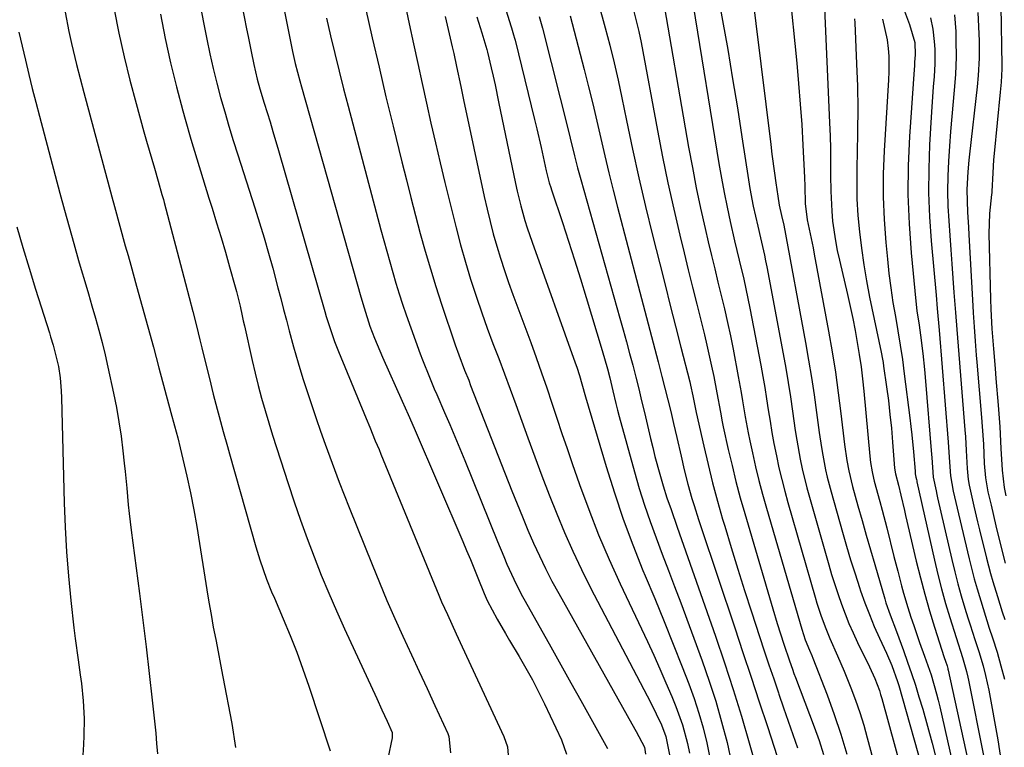
# Model space of a CAD drawing. Units: inches. Extents: x 1830809 to 1836152, y 426290 to 431626.
# Drawn here: x 1835742 to 1835966, y 427487 to 427653 of the extents above; entities that cross this region are included whole.
import ezdxf

# ---------------------------------------------------------------- set-up
doc = ezdxf.new("R2010")
doc.units = ezdxf.units.IN
doc.header["$MEASUREMENT"] = 0
doc.layers.add('7', color=7, linetype='Continuous')
doc.layers.add('8', color=7, linetype='Continuous')

msp = doc.modelspace()

# ---------------------------------------------------------------- linework, layer by layer
at = {"layer": '7', "color": 18}
for points in [[(1835824.98, 427678.49, 1782), (1835830.56, 427651.85, 1782), (1835831.52, 427647.33, 1782), (1835832.49, 427642.81, 1782), (1835833.48, 427638.3, 1782), (1835834.48, 427633.79, 1782), (1835835.51, 427629.28, 1782), (1835836.54, 427624.78, 1782), (1835837.6, 427620.29, 1782), (1835838.68, 427615.79, 1782), (1835840.22, 427609.41, 1782), (1835841.2, 427605.5, 1782), (1835842.24, 427601.6, 1782), (1835843.35, 427597.72, 1782), (1835844.52, 427593.86, 1782), (1835845.85, 427589.71, 1782), (1835847.04, 427586.2, 1782), (1835848.3, 427582.71, 1782), (1835849.6, 427579.23, 1782), (1835850.93, 427575.77, 1782), (1835852.24, 427572.29, 1782), (1835853.53, 427568.81, 1782), (1835854.8, 427565.33, 1782), (1835857.53, 427557.78, 1782), (1835859.12, 427553.44, 1782), (1835860.73, 427549.11, 1782), (1835862.39, 427544.8, 1782), (1835864.08, 427540.5, 1782), (1835865.86, 427536.23, 1782), (1835867.72, 427532.01, 1782), (1835869.71, 427527.84, 1782), (1835871.79, 427523.72, 1782), (1835885.48, 427497.57, 1782), (1835886.73, 427495.07, 1782), (1835887.87, 427492.53, 1782), (1835888.89, 427489.94, 1782), (1835889.81, 427485.39, 1782)], [(1835797.97, 427676.11, 1788), (1835803.47, 427648.23, 1788), (1835804.03, 427645.54, 1788), (1835804.65, 427642.86, 1788), (1835805.68, 427638.86, 1788), (1835806.05, 427637.54, 1788), (1835819.56, 427589.85, 1788), (1835820.29, 427587.31, 1788), (1835821.65, 427583.14, 1788), (1835822.7, 427580.41, 1788), (1835824.51, 427576.1, 1788), (1835828.98, 427566.1, 1788), (1835829.66, 427564.57, 1788), (1835830.33, 427563.04, 1788), (1835831.67, 427559.96, 1788), (1835842.75, 427534.2, 1788), (1835843.62, 427532.16, 1788), (1835844.48, 427530.11, 1788), (1835846.16, 427526, 1788), (1835847.61, 427522.4, 1788), (1835848.27, 427520.85, 1788), (1835850.56, 427516.58, 1788), (1835852.42, 427513.34, 1788), (1835853.37, 427511.73, 1788), (1835855.56, 427508.09, 1788), (1835857.09, 427505.44, 1788), (1835858.58, 427502.77, 1788), (1835859.98, 427500.05, 1788), (1835861.33, 427497.31, 1788), (1835865.16, 427489.19, 1788), (1835866.29, 427485.91, 1788)], [(1835900.08, 427661.88, 1762), (1835901.77, 427652.59, 1762), (1835902.95, 427645.99, 1762), (1835904.08, 427639.38, 1762), (1835905.15, 427632.77, 1762), (1835906.18, 427626.15, 1762), (1835907.66, 427616.38, 1762), (1835907.98, 427614.39, 1762), (1835908.73, 427610.43, 1762), (1835909.77, 427605.85, 1762), (1835910.39, 427603.22, 1762), (1835911.31, 427599.28, 1762), (1835911.58, 427597.96, 1762), (1835911.84, 427596.64, 1762), (1835915.55, 427576.85, 1762), (1835916.13, 427573.6, 1762), (1835916.69, 427570.34, 1762), (1835917.2, 427567.08, 1762), (1835917.67, 427563.81, 1762), (1835918.3, 427559.47, 1762), (1835918.65, 427557.28, 1762), (1835919.45, 427552.91, 1762), (1835919.91, 427550.74, 1762), (1835920.95, 427546.42, 1762), (1835921.53, 427544.28, 1762), (1835925.91, 427528.94, 1762), (1835926.58, 427526.69, 1762), (1835928.03, 427522.2, 1762), (1835928.8, 427519.98, 1762), (1835930.52, 427515.6, 1762), (1835931.47, 427513.44, 1762), (1835932.46, 427511.31, 1762), (1835935.15, 427505.76, 1762), (1835936.36, 427503.11, 1762), (1835937.42, 427500.4, 1762), (1835937.72, 427499.48, 1762), (1835937.99, 427498.55, 1762), (1835945.37, 427471.71, 1762)], [(1835850.67, 427660.95, 1776), (1835853.68, 427651.35, 1776), (1835853.8, 427650.95, 1776), (1835854.29, 427649.36, 1776), (1835854.51, 427648.55, 1776), (1835854.61, 427648.15, 1776), (1835859.03, 427630.08, 1776), (1835859.54, 427627.96, 1776), (1835860.52, 427623.72, 1776), (1835860.99, 427621.59, 1776), (1835861.69, 427618.43, 1776), (1835862.39, 427615.72, 1776), (1835862.72, 427614.66, 1776), (1835862.89, 427614.12, 1776), (1835865.38, 427606.7, 1776), (1835866.78, 427602.46, 1776), (1835868.16, 427598.2, 1776), (1835869.49, 427593.93, 1776), (1835870.8, 427589.66, 1776), (1835874.44, 427577.62, 1776), (1835875.61, 427573.49, 1776), (1835876.14, 427571.41, 1776), (1835876.83, 427568.47, 1776), (1835877.53, 427565.54, 1776), (1835877.91, 427564.08, 1776), (1835878.29, 427562.63, 1776), (1835881.75, 427550.04, 1776), (1835882.85, 427546.25, 1776), (1835884.03, 427542.48, 1776), (1835885.32, 427538.75, 1776), (1835886.68, 427535.04, 1776), (1835888.09, 427531.35, 1776), (1835889.49, 427527.66, 1776), (1835890.88, 427523.96, 1776), (1835892.27, 427520.26, 1776), (1835897.16, 427507.09, 1776), (1835898.76, 427502.52, 1776), (1835900.25, 427497.92, 1776), (1835901.58, 427493.27, 1776), (1835902.8, 427488.59, 1776), (1835903.83, 427483.86, 1776)], [(1835887.77, 427660.37, 1766), (1835894.08, 427623.84, 1766), (1835894.93, 427619.2, 1766), (1835895.82, 427614.57, 1766), (1835896.8, 427609.96, 1766), (1835897.83, 427605.37, 1766), (1835898.55, 427602.28, 1766), (1835899.27, 427599.23, 1766), (1835900, 427596.19, 1766), (1835900.74, 427593.15, 1766), (1835901.49, 427590.11, 1766), (1835902.22, 427587.06, 1766), (1835902.92, 427584.01, 1766), (1835903.57, 427580.95, 1766), (1835904.18, 427577.89, 1766), (1835905.37, 427571.69, 1766), (1835906.04, 427568.04, 1766), (1835906.35, 427566.22, 1766), (1835906.94, 427562.56, 1766), (1835907.62, 427558.92, 1766), (1835907.99, 427557.11, 1766), (1835908.58, 427554.39, 1766), (1835909.29, 427551.22, 1766), (1835910.05, 427548.07, 1766), (1835910.88, 427544.94, 1766), (1835911.76, 427541.81, 1766), (1835919.77, 427514.27, 1766), (1835920.59, 427511.86, 1766), (1835921.55, 427509.53, 1766), (1835922.06, 427508.3, 1766), (1835922.31, 427507.68, 1766), (1835925.53, 427499.4, 1766), (1835927.17, 427494.95, 1766), (1835928.7, 427490.46, 1766), (1835930.06, 427485.92, 1766)], [(1835916.95, 427660.06, 1758), (1835918.65, 427642.9, 1758), (1835919.07, 427638.25, 1758), (1835919.45, 427633.6, 1758), (1835919.77, 427628.94, 1758), (1835920.04, 427624.28, 1758), (1835920.41, 427616.9, 1758), (1835920.49, 427614.95, 1758), (1835920.56, 427611.04, 1758), (1835921.03, 427607.31, 1758), (1835921.48, 427605.21, 1758), (1835922.37, 427600.96, 1758), (1835922.64, 427599.53, 1758), (1835925.85, 427582.02, 1758), (1835926.67, 427577.34, 1758), (1835927.42, 427572.66, 1758), (1835928.08, 427567.97, 1758), (1835928.69, 427563.27, 1758), (1835929.52, 427556.26, 1758), (1835930.04, 427552.65, 1758), (1835930.48, 427550.26, 1758), (1835931.34, 427546.72, 1758), (1835932.56, 427542.36, 1758), (1835933.5, 427539, 1758), (1835934.45, 427535.65, 1758), (1835935.41, 427532.31, 1758), (1835936.38, 427528.96, 1758), (1835938.65, 427521.19, 1758), (1835938.93, 427520.27, 1758), (1835939.87, 427517.54, 1758), (1835941.29, 427513.75, 1758), (1835942.91, 427509.43, 1758), (1835943.85, 427506.84, 1758), (1835944.76, 427504.23, 1758), (1835945.62, 427501.6, 1758), (1835946.43, 427498.96, 1758), (1835947.27, 427496.15, 1758), (1835948.38, 427492.29, 1758), (1835949.44, 427488.43, 1758), (1835950.42, 427484.54, 1758)], [(1835924.89, 427657.17, 1756), (1835926.11, 427629.35, 1756), (1835926.22, 427626.38, 1756), (1835926.3, 427623.42, 1756), (1835926.33, 427620.45, 1756), (1835926.34, 427617.48, 1756), (1835926.36, 427613.81, 1756), (1835926.59, 427609.3, 1756), (1835926.8, 427607.04, 1756), (1835927.43, 427602.57, 1756), (1835927.85, 427600.35, 1756), (1835928.33, 427598.13, 1756), (1835930.16, 427590.36, 1756), (1835930.77, 427587.64, 1756), (1835931.36, 427584.92, 1756), (1835931.9, 427582.18, 1756), (1835932.4, 427579.44, 1756), (1835932.85, 427576.68, 1756), (1835933.26, 427573.92, 1756), (1835933.59, 427571.16, 1756), (1835933.88, 427568.38, 1756), (1835935.24, 427553.59, 1756), (1835935.4, 427552.16, 1756), (1835935.76, 427550.03, 1756), (1835936.08, 427548.63, 1756), (1835936.26, 427547.93, 1756), (1835937.52, 427543.33, 1756), (1835938.06, 427541.33, 1756), (1835939.1, 427537.33, 1756), (1835940.74, 427530.83, 1756), (1835941.59, 427527.5, 1756), (1835942.45, 427524.17, 1756), (1835942.9, 427522.52, 1756), (1835943.88, 427519.22, 1756), (1835944.6, 427517.02, 1756), (1835945.25, 427515.11, 1756), (1835946.58, 427511.31, 1756), (1835947.72, 427508.14, 1756), (1835949.18, 427503.9, 1756), (1835950.45, 427499.6, 1756), (1835950.82, 427498.15, 1756), (1835951.17, 427496.69, 1756), (1835955.2, 427478.83, 1756)], [(1835763.51, 427655.08, 1796), (1835764.6, 427649.7, 1796), (1835765.77, 427644.34, 1796), (1835767.08, 427639.02, 1796), (1835768.48, 427633.72, 1796), (1835770.26, 427627.27, 1796), (1835770.84, 427625.21, 1796), (1835772.03, 427621.09, 1796), (1835772.65, 427619.03, 1796), (1835773.52, 427616.12, 1796), (1835774.37, 427613.1, 1796), (1835774.69, 427611.89, 1796), (1835774.85, 427611.28, 1796), (1835779.73, 427592.87, 1796), (1835780.57, 427589.66, 1796), (1835781.4, 427586.45, 1796), (1835782.21, 427583.23, 1796), (1835783, 427580.01, 1796), (1835783.44, 427578.22, 1796), (1835784.59, 427573.57, 1796), (1835785.16, 427571.25, 1796), (1835786.04, 427567.69, 1796), (1835786.92, 427564.29, 1796), (1835787.37, 427562.59, 1796), (1835788.31, 427559.21, 1796), (1835789.26, 427555.83, 1796), (1835789.74, 427554.14, 1796), (1835795.72, 427533.01, 1796), (1835796.61, 427530.04, 1796), (1835798.16, 427525.65, 1796), (1835799.3, 427522.76, 1796), (1835799.91, 427521.33, 1796), (1835801.93, 427516.65, 1796), (1835803.5, 427512.87, 1796), (1835805, 427509.06, 1796), (1835806.4, 427505.22, 1796), (1835807.74, 427501.34, 1796), (1835812.57, 427486.64, 1796)], [(1835782.91, 427656.86, 1792), (1835783.89, 427651.79, 1792), (1835784.57, 427648.32, 1792), (1835785.26, 427644.99, 1792), (1835786, 427641.68, 1792), (1835786.82, 427638.38, 1792), (1835787.69, 427635.1, 1792), (1835788.62, 427631.83, 1792), (1835789.58, 427628.57, 1792), (1835790.58, 427625.32, 1792), (1835791.61, 427622.08, 1792), (1835795.5, 427610.02, 1792), (1835796.57, 427606.61, 1792), (1835797.6, 427603.2, 1792), (1835798.58, 427599.77, 1792), (1835799.53, 427596.33, 1792), (1835800.7, 427591.89, 1792), (1835801.35, 427589.43, 1792), (1835802, 427586.96, 1792), (1835802.64, 427584.49, 1792), (1835803.26, 427582.11, 1792), (1835804.25, 427578.46, 1792), (1835805.29, 427574.83, 1792), (1835806.41, 427571.22, 1792), (1835807.58, 427567.63, 1792), (1835808.42, 427565.11, 1792), (1835809.42, 427562.19, 1792), (1835810.43, 427559.28, 1792), (1835811.46, 427556.37, 1792), (1835812.51, 427553.47, 1792), (1835813.59, 427550.57, 1792), (1835814.68, 427547.69, 1792), (1835815.79, 427544.81, 1792), (1835816.93, 427541.94, 1792), (1835822.11, 427528.98, 1792), (1835823.79, 427524.88, 1792), (1835825.51, 427520.8, 1792), (1835827.3, 427516.74, 1792), (1835829.13, 427512.7, 1792), (1835831.08, 427508.5, 1792), (1835832.85, 427504.65, 1792), (1835834.63, 427500.8, 1792), (1835836.4, 427496.95, 1792), (1835839.31, 427490.63, 1792), (1835839.59, 427489.92, 1792), (1835839.93, 427486.22, 1792)], [(1835820.65, 427655.38, 1784), (1835822.16, 427648.67, 1784), (1835823.7, 427641.97, 1784), (1835825.28, 427635.28, 1784), (1835826.91, 427628.59, 1784), (1835828.9, 427620.49, 1784), (1835829.92, 427616.42, 1784), (1835830.96, 427612.35, 1784), (1835832.02, 427608.29, 1784), (1835833.09, 427604.23, 1784), (1835834.22, 427600.18, 1784), (1835835.39, 427596.15, 1784), (1835836.63, 427592.14, 1784), (1835837.92, 427588.15, 1784), (1835841, 427578.94, 1784), (1835841.82, 427576.6, 1784), (1835843.16, 427573.15, 1784), (1835844.08, 427570.85, 1784), (1835844.53, 427569.7, 1784), (1835853.92, 427545.75, 1784), (1835855.11, 427542.76, 1784), (1835856.32, 427539.79, 1784), (1835857.56, 427536.83, 1784), (1835858.83, 427533.87, 1784), (1835860.15, 427530.95, 1784), (1835861.54, 427528.05, 1784), (1835863.01, 427525.2, 1784), (1835864.54, 427522.38, 1784), (1835881.15, 427492.8, 1784), (1835882.13, 427491.05, 1784), (1835884.02, 427487.53, 1784), (1835884.28, 427485.88, 1784)], [(1835881.53, 427654.98, 1768), (1835882.18, 427652.54, 1768), (1835882.75, 427650.08, 1768), (1835883.26, 427647.61, 1768), (1835886.99, 427627.61, 1768), (1835888.16, 427621.64, 1768), (1835889.38, 427615.69, 1768), (1835890.7, 427609.75, 1768), (1835892.08, 427603.83, 1768), (1835893.05, 427599.81, 1768), (1835894, 427595.91, 1768), (1835894.95, 427592.01, 1768), (1835895.92, 427588.12, 1768), (1835896.9, 427584.23, 1768), (1835897.67, 427581.18, 1768), (1835898.24, 427578.81, 1768), (1835899.3, 427574.06, 1768), (1835899.79, 427571.68, 1768), (1835900.51, 427567.99, 1768), (1835901.28, 427563.59, 1768), (1835901.71, 427561.4, 1768), (1835901.94, 427560.3, 1768), (1835903.09, 427555.14, 1768), (1835903.94, 427551.47, 1768), (1835904.84, 427547.82, 1768), (1835905.81, 427544.18, 1768), (1835906.84, 427540.56, 1768), (1835913.2, 427518.89, 1768), (1835914.2, 427515.58, 1768), (1835915.68, 427510.89, 1768), (1835916.98, 427507.09, 1768), (1835917.67, 427505.2, 1768), (1835918.02, 427504.26, 1768), (1835918.37, 427503.32, 1768), (1835922.59, 427492.14, 1768), (1835923.71, 427488.99, 1768), (1835924.74, 427485.81, 1768)], [(1835895.14, 427656.04, 1764), (1835900.94, 427620.1, 1764), (1835901.51, 427616.79, 1764), (1835902.12, 427613.48, 1764), (1835902.8, 427610.19, 1764), (1835903.52, 427606.91, 1764), (1835904.52, 427602.54, 1764), (1835905.56, 427598.18, 1764), (1835906.61, 427593.82, 1764), (1835907.56, 427589.44, 1764), (1835908, 427587.24, 1764), (1835910.46, 427574.27, 1764), (1835910.92, 427571.73, 1764), (1835911.37, 427569.19, 1764), (1835911.78, 427566.65, 1764), (1835912.17, 427564.1, 1764), (1835912.57, 427561.55, 1764), (1835912.99, 427559.01, 1764), (1835913.46, 427556.47, 1764), (1835914.02, 427553.65, 1764), (1835914.61, 427550.98, 1764), (1835915.23, 427548.32, 1764), (1835915.91, 427545.68, 1764), (1835916.64, 427543.05, 1764), (1835922.83, 427521.59, 1764), (1835923.24, 427520.22, 1764), (1835924.13, 427517.5, 1764), (1835925.11, 427514.81, 1764), (1835926.19, 427512.17, 1764), (1835927.94, 427508.25, 1764), (1835929.43, 427504.75, 1764), (1835930.95, 427500.97, 1764), (1835932, 427498.17, 1764), (1835932.99, 427495.35, 1764), (1835933.88, 427492.5, 1764), (1835934.69, 427489.62, 1764), (1835938.48, 427475.3, 1764)], [(1835965.06, 427655.86, 1742), (1835965.27, 427642.36, 1742), (1835965.27, 427641.6, 1742), (1835965.13, 427638.58, 1742), (1835964.99, 427637.07, 1742), (1835964.92, 427636.31, 1742), (1835963.53, 427622.38, 1742), (1835963.4, 427620.91, 1742), (1835963.19, 427617.99, 1742), (1835963.02, 427613.76, 1742), (1835962.99, 427613.41, 1742), (1835962.94, 427613.07, 1742), (1835962.43, 427608.71, 1742), (1835962.29, 427604.16, 1742), (1835962.67, 427589.29, 1742), (1835962.75, 427587.04, 1742), (1835962.99, 427582.52, 1742), (1835963.34, 427578.02, 1742), (1835963.72, 427573.51, 1742), (1835963.91, 427571.26, 1742), (1835964.44, 427565.19, 1742), (1835964.81, 427560.27, 1742), (1835965.06, 427555.35, 1742), (1835965.3, 427550.43, 1742), (1835965.79, 427546.52, 1742), (1835966.2, 427544.59, 1742)], [(1835752.33, 427654.47, 1798), (1835753.23, 427650.12, 1798), (1835753.81, 427647.39, 1798), (1835754.94, 427642.58, 1798), (1835755.74, 427639.39, 1798), (1835756.58, 427636.21, 1798), (1835762.36, 427614.77, 1798), (1835762.97, 427612.54, 1798), (1835763.57, 427610.32, 1798), (1835764.8, 427605.88, 1798), (1835766.03, 427601.43, 1798), (1835766.65, 427599.21, 1798), (1835767.27, 427596.99, 1798), (1835768.6, 427592.2, 1798), (1835769.88, 427587.58, 1798), (1835771.15, 427582.96, 1798), (1835772.41, 427578.34, 1798), (1835773.66, 427573.71, 1798), (1835776.39, 427563.56, 1798), (1835777.22, 427560.49, 1798), (1835777.94, 427557.81, 1798), (1835778.52, 427555.52, 1798), (1835779.99, 427549.08, 1798), (1835780.82, 427545.27, 1798), (1835781.59, 427541.45, 1798), (1835782.28, 427537.62, 1798), (1835782.91, 427533.78, 1798), (1835784.09, 427526.09, 1798), (1835784.54, 427523.26, 1798), (1835785.01, 427520.42, 1798), (1835785.52, 427517.6, 1798), (1835786.04, 427514.77, 1798), (1835786.58, 427511.95, 1798), (1835787.12, 427509.13, 1798), (1835787.66, 427506.31, 1798), (1835788.2, 427503.49, 1798), (1835790.24, 427492.85, 1798), (1835791.11, 427487.44, 1798)], [(1835774.02, 427654.05, 1794), (1835775.11, 427648.51, 1794), (1835776.31, 427642.99, 1794), (1835777.66, 427637.5, 1794), (1835779.12, 427632.04, 1794), (1835779.65, 427630.16, 1794), (1835780.94, 427625.66, 1794), (1835782.26, 427621.17, 1794), (1835783.63, 427616.7, 1794), (1835785.03, 427612.23, 1794), (1835785.76, 427609.94, 1794), (1835786.8, 427606.63, 1794), (1835787.82, 427603.3, 1794), (1835788.8, 427599.97, 1794), (1835789.75, 427596.62, 1794), (1835791.02, 427592.12, 1794), (1835791.31, 427591.02, 1794), (1835792.12, 427587.7, 1794), (1835792.6, 427585.48, 1794), (1835792.85, 427584.36, 1794), (1835793.1, 427583.25, 1794), (1835794.87, 427575.32, 1794), (1835795.54, 427572.47, 1794), (1835796.25, 427569.63, 1794), (1835797.01, 427566.81, 1794), (1835797.82, 427564, 1794), (1835798.66, 427561.19, 1794), (1835799.52, 427558.39, 1794), (1835800.39, 427555.6, 1794), (1835801.29, 427552.81, 1794), (1835803.03, 427547.43, 1794), (1835804.42, 427543.23, 1794), (1835805.87, 427539.04, 1794), (1835807.38, 427534.87, 1794), (1835808.94, 427530.73, 1794), (1835810.57, 427526.61, 1794), (1835812.26, 427522.51, 1794), (1835814.03, 427518.45, 1794), (1835815.85, 427514.41, 1794), (1835823.2, 427498.58, 1794), (1835824.38, 427496, 1794), (1835825.56, 427493.43, 1794), (1835826.68, 427490.84, 1794), (1835826.69, 427489.59, 1794), (1835825.68, 427484.95, 1794)], [(1835811.79, 427653.14, 1786), (1835812.69, 427649.12, 1786), (1835813.65, 427645.1, 1786), (1835814.62, 427641.09, 1786), (1835815.64, 427637.09, 1786), (1835816.68, 427633.1, 1786), (1835824.14, 427605.01, 1786), (1835824.8, 427602.58, 1786), (1835825.46, 427600.16, 1786), (1835826.13, 427597.74, 1786), (1835826.82, 427595.32, 1786), (1835827.54, 427592.92, 1786), (1835828.28, 427590.52, 1786), (1835829.07, 427588.14, 1786), (1835829.89, 427585.76, 1786), (1835833.08, 427576.84, 1786), (1835833.57, 427575.5, 1786), (1835835.15, 427571.53, 1786), (1835836.27, 427568.92, 1786), (1835836.84, 427567.61, 1786), (1835838.62, 427563.5, 1786), (1835839.79, 427560.78, 1786), (1835840.94, 427558.07, 1786), (1835842.07, 427555.34, 1786), (1835843.18, 427552.61, 1786), (1835850.61, 427534.24, 1786), (1835852.04, 427530.78, 1786), (1835852.78, 427529.05, 1786), (1835854.32, 427525.63, 1786), (1835856, 427522.28, 1786), (1835856.9, 427520.64, 1786), (1835862.75, 427510.26, 1786), (1835865.04, 427506.2, 1786), (1835867.32, 427502.13, 1786), (1835869.6, 427498.06, 1786), (1835871.87, 427493.99, 1786), (1835874.91, 427488.54, 1786), (1835875.6, 427487.17, 1786)], [(1835845.94, 427653.41, 1778), (1835847.04, 427649.83, 1778), (1835848.23, 427645.98, 1778), (1835848.38, 427645.43, 1778), (1835849.21, 427641.86, 1778), (1835849.64, 427639.94, 1778), (1835850.07, 427638.01, 1778), (1835850.89, 427634.15, 1778), (1835854.71, 427615.54, 1778), (1835855.07, 427613.85, 1778), (1835855.9, 427610.48, 1778), (1835856.85, 427607.15, 1778), (1835857.37, 427605.49, 1778), (1835858.49, 427602.21, 1778), (1835868.32, 427574.78, 1778), (1835868.65, 427573.83, 1778), (1835869.26, 427571.93, 1778), (1835869.82, 427570.01, 1778), (1835870.66, 427567.12, 1778), (1835875.32, 427551.23, 1778), (1835877.19, 427545.25, 1778), (1835879.18, 427539.33, 1778), (1835881.37, 427533.47, 1778), (1835883.7, 427527.66, 1778), (1835884.22, 427526.4, 1778), (1835886.36, 427521.25, 1778), (1835888.48, 427516.08, 1778), (1835890.56, 427510.91, 1778), (1835892.61, 427505.72, 1778), (1835894.12, 427501.85, 1778), (1835895.32, 427498.56, 1778), (1835896.42, 427495.25, 1778), (1835897.37, 427491.88, 1778), (1835898.22, 427488.49, 1778), (1835898.91, 427485.06, 1778)], [(1835860.12, 427653.54, 1774), (1835860.87, 427650.88, 1774), (1835866.83, 427627.17, 1774), (1835867.16, 427625.83, 1774), (1835868.17, 427621.82, 1774), (1835868.85, 427619.15, 1774), (1835869.58, 427616.49, 1774), (1835878.46, 427584.94, 1774), (1835879.2, 427582.28, 1774), (1835879.93, 427579.61, 1774), (1835880.65, 427576.94, 1774), (1835881.36, 427574.26, 1774), (1835882.05, 427571.58, 1774), (1835882.73, 427568.9, 1774), (1835883.39, 427566.21, 1774), (1835884.04, 427563.52, 1774), (1835885.43, 427557.61, 1774), (1835885.92, 427555.58, 1774), (1835886.43, 427553.56, 1774), (1835887.52, 427549.53, 1774), (1835888.28, 427546.88, 1774), (1835889.14, 427544.18, 1774), (1835890.09, 427541.51, 1774), (1835891.5, 427537.49, 1774), (1835900.19, 427512.69, 1774), (1835902.23, 427506.67, 1774), (1835904.2, 427500.63, 1774), (1835906.07, 427494.56, 1774), (1835907.86, 427488.46, 1774), (1835910.21, 427480.19, 1774)], [(1835867.18, 427653.65, 1772), (1835870.33, 427641.45, 1772), (1835871.31, 427637.55, 1772), (1835872.27, 427633.64, 1772), (1835873.2, 427629.72, 1772), (1835874.09, 427625.8, 1772), (1835875, 427621.88, 1772), (1835875.93, 427617.96, 1772), (1835876.9, 427614.06, 1772), (1835877.91, 427610.16, 1772), (1835882.61, 427592.34, 1772), (1835883.75, 427588.02, 1772), (1835884.88, 427583.7, 1772), (1835886.01, 427579.37, 1772), (1835887.14, 427575.05, 1772), (1835888.01, 427571.72, 1772), (1835888.69, 427569.06, 1772), (1835889.35, 427566.4, 1772), (1835890, 427563.73, 1772), (1835890.63, 427561.06, 1772), (1835891.39, 427557.82, 1772), (1835892.37, 427553.59, 1772), (1835893.09, 427550.53, 1772), (1835893.91, 427547.27, 1772), (1835894.81, 427544.02, 1772), (1835895.3, 427542.41, 1772), (1835896.31, 427539.2, 1772), (1835896.84, 427537.6, 1772), (1835904.54, 427514.64, 1772), (1835906.42, 427509.03, 1772), (1835908.28, 427503.41, 1772), (1835910.14, 427497.79, 1772), (1835911.98, 427492.17, 1772), (1835914.97, 427483.01, 1772)], [(1835931.79, 427652.99, 1754), (1835931.86, 427652.1, 1754), (1835932.25, 427642.78, 1754), (1835932.42, 427637.66, 1754), (1835932.5, 427632.54, 1754), (1835932.48, 427627.42, 1754), (1835932.39, 427622.29, 1754), (1835932.31, 427619.56, 1754), (1835932.27, 427615.81, 1754), (1835932.34, 427612.06, 1754), (1835932.56, 427608.31, 1754), (1835932.88, 427604.57, 1754), (1835933.33, 427600.84, 1754), (1835933.86, 427597.12, 1754), (1835934.5, 427593.42, 1754), (1835935.22, 427589.74, 1754), (1835937.84, 427577.25, 1754), (1835938.14, 427575.67, 1754), (1835938.27, 427574.88, 1754), (1835938.39, 427574.09, 1754), (1835939.06, 427569.37, 1754), (1835939.47, 427566.23, 1754), (1835939.84, 427563.09, 1754), (1835940.15, 427559.94, 1754), (1835940.42, 427556.78, 1754), (1835940.87, 427550.92, 1754), (1835941.07, 427549.58, 1754), (1835941.75, 427547.05, 1754), (1835942.3, 427544.75, 1754), (1835943.11, 427541.3, 1754), (1835943.38, 427540.15, 1754), (1835945.81, 427529.79, 1754), (1835946.75, 427526, 1754), (1835947.74, 427522.23, 1754), (1835948.83, 427518.48, 1754), (1835949.98, 427514.75, 1754), (1835952.19, 427507.89, 1754), (1835952.47, 427507.03, 1754), (1835952.8, 427505.97, 1754), (1835952.96, 427505.38, 1754), (1835953.01, 427505.19, 1754), (1835953.05, 427504.99, 1754), (1835958.03, 427482.14, 1754)], [(1835938.15, 427652.87, 1752), (1835939.23, 427648.19, 1752), (1835939.44, 427646.26, 1752), (1835939.55, 427644.48, 1752), (1835939.58, 427640.93, 1752), (1835939.51, 427639.15, 1752), (1835938.51, 427622.95, 1752), (1835938.31, 427617.75, 1752), (1835938.28, 427612.56, 1752), (1835938.49, 427607.36, 1752), (1835938.87, 427602.17, 1752), (1835939.24, 427598.36, 1752), (1835939.6, 427595.09, 1752), (1835940.01, 427591.82, 1752), (1835940.51, 427588.56, 1752), (1835941.07, 427585.31, 1752), (1835941.63, 427582.07, 1752), (1835942.17, 427578.82, 1752), (1835942.65, 427575.55, 1752), (1835943.09, 427572.29, 1752), (1835944.37, 427562.31, 1752), (1835944.61, 427560.38, 1752), (1835944.83, 427558.45, 1752), (1835945.2, 427554.59, 1752), (1835945.56, 427550.24, 1752), (1835945.6, 427549.57, 1752), (1835945.73, 427548.84, 1752), (1835945.85, 427548.3, 1752), (1835945.91, 427548.03, 1752), (1835945.96, 427547.76, 1752), (1835949.94, 427530, 1752), (1835950.72, 427526.7, 1752), (1835951.56, 427523.43, 1752), (1835952.48, 427520.17, 1752), (1835953.45, 427516.93, 1752), (1835954.87, 427512.4, 1752), (1835956.31, 427507.9, 1752), (1835957.24, 427504.69, 1752), (1835957.55, 427503.39, 1752), (1835957.69, 427502.74, 1752), (1835961.11, 427485.6, 1752)], [(1835949.04, 427653.2, 1748), (1835949.59, 427650.64, 1748), (1835949.89, 427647.8, 1748), (1835950.01, 427646.12, 1748), (1835950.05, 427642.75, 1748), (1835949.86, 427639.85, 1748), (1835949.68, 427637.55, 1748), (1835949.36, 427632.95, 1748), (1835949.22, 427630.65, 1748), (1835948.84, 427624.35, 1748), (1835948.65, 427618.9, 1748), (1835948.61, 427613.45, 1748), (1835948.82, 427608.01, 1748), (1835949.19, 427602.57, 1748), (1835950.32, 427590.16, 1748), (1835950.6, 427587.14, 1748), (1835951.03, 427582.27, 1748), (1835953.07, 427556.78, 1748), (1835953.15, 427555.66, 1748), (1835953.35, 427552.28, 1748), (1835953.56, 427549.13, 1748), (1835954.23, 427545.66, 1748), (1835954.8, 427543.1, 1748), (1835955.09, 427541.82, 1748), (1835955.39, 427540.54, 1748), (1835957.82, 427530.29, 1748), (1835958.97, 427525.75, 1748), (1835959.62, 427523.5, 1748), (1835960.99, 427519.02, 1748), (1835962.41, 427514.56, 1748), (1835963.13, 427512.33, 1748), (1835964.18, 427509.07, 1748), (1835965.07, 427506.01, 1748), (1835965.87, 427502.93, 1748)], [(1835954.49, 427653.91, 1746), (1835954.78, 427650.07, 1746), (1835954.84, 427648.15, 1746), (1835954.87, 427644.28, 1746), (1835954.73, 427640.42, 1746), (1835954.58, 427638.49, 1746), (1835954.17, 427634.16, 1746), (1835953.87, 427630.78, 1746), (1835953.59, 427627.39, 1746), (1835953.35, 427624.01, 1746), (1835953.13, 427620.62, 1746), (1835952.99, 427617.23, 1746), (1835952.94, 427613.84, 1746), (1835953.02, 427610.45, 1746), (1835953.19, 427607.07, 1746), (1835953.42, 427603.76, 1746), (1835953.65, 427600.52, 1746), (1835953.88, 427597.28, 1746), (1835954.12, 427594.05, 1746), (1835954.37, 427590.81, 1746), (1835954.72, 427586.25, 1746), (1835954.79, 427585.3, 1746), (1835955.15, 427580.53, 1746), (1835955.3, 427578.62, 1746), (1835956.86, 427559.58, 1746), (1835956.98, 427558.01, 1746), (1835957.18, 427554.88, 1746), (1835957.37, 427550.79, 1746), (1835957.62, 427548.28, 1746), (1835957.83, 427547.04, 1746), (1835958.91, 427542.27, 1746), (1835959.76, 427538.68, 1746), (1835960.19, 427536.89, 1746), (1835961.76, 427530.44, 1746), (1835962.68, 427526.92, 1746), (1835963.19, 427525.17, 1746), (1835964.25, 427521.69, 1746), (1835965.36, 427518.22, 1746), (1835965.92, 427516.48, 1746)], [(1835959.84, 427654.42, 1744), (1835960.08, 427647.98, 1744), (1835960.11, 427646.66, 1744), (1835960.1, 427644.04, 1744), (1835959.9, 427640.11, 1744), (1835959.65, 427637.5, 1744), (1835957.88, 427622.21, 1744), (1835957.74, 427620.89, 1744), (1835957.5, 427618.23, 1744), (1835957.32, 427614.23, 1744), (1835957.37, 427611.57, 1744), (1835957.48, 427609.06, 1744), (1835957.66, 427605.61, 1744), (1835957.75, 427603.88, 1744), (1835958.66, 427587.77, 1744), (1835958.76, 427586.16, 1744), (1835958.96, 427582.96, 1744), (1835959.2, 427579.75, 1744), (1835959.46, 427576.55, 1744), (1835959.59, 427574.95, 1744), (1835960.65, 427562.38, 1744), (1835960.81, 427560.37, 1744), (1835961.06, 427556.34, 1744), (1835961.26, 427551.91, 1744), (1835961.52, 427548.69, 1744), (1835962.08, 427545.5, 1744), (1835962.8, 427542.44, 1744), (1835963.35, 427540.13, 1744), (1835963.91, 427537.81, 1744), (1835965.06, 427533.19, 1744), (1835966.05, 427529.33, 1744)], [(1835741.37, 427605.75, 1802), (1835742.74, 427601.02, 1802), (1835744.16, 427596.3, 1802), (1835745.62, 427591.59, 1802), (1835748.77, 427581.65, 1802), (1835749.07, 427580.7, 1802), (1835749.66, 427578.8, 1802), (1835750.83, 427573.97, 1802), (1835751.2, 427571.44, 1802), (1835751.47, 427568.42, 1802), (1835751.54, 427566.9, 1802), (1835752.16, 427543.04, 1802), (1835752.38, 427537.47, 1802), (1835752.69, 427531.91, 1802), (1835753.14, 427526.36, 1802), (1835753.68, 427520.81, 1802), (1835754.37, 427514.62, 1802), (1835754.66, 427512.18, 1802), (1835755.3, 427507.31, 1802), (1835755.81, 427503.96, 1802), (1835756.08, 427501.99, 1802), (1835756.47, 427498.02, 1802), (1835756.65, 427494.04, 1802), (1835756.62, 427490.06, 1802), (1835756.53, 427488.07, 1802), (1835754.94, 427462.67, 1802)]]:
    msp.add_polyline3d(points, dxfattribs=at)
at = {"layer": '8', "color": 18}
for points in [[(1835788.31, 427678.03, 1790), (1835793.6, 427650.7, 1790), (1835793.93, 427648.98, 1790), (1835794.62, 427645.53, 1790), (1835795.22, 427642.59, 1790), (1835796, 427639.28, 1790), (1835796.6, 427637.1, 1790), (1835797.58, 427633.84, 1790), (1835798.93, 427629.54, 1790), (1835799.58, 427627.38, 1790), (1835800.86, 427623.04, 1790), (1835811.36, 427586.49, 1790), (1835811.7, 427585.33, 1790), (1835812.79, 427581.9, 1790), (1835813.59, 427579.63, 1790), (1835814.02, 427578.51, 1790), (1835814.47, 427577.4, 1790), (1835820.77, 427562.19, 1790), (1835821.61, 427560.17, 1790), (1835822.86, 427557.13, 1790), (1835823.7, 427555.1, 1790), (1835824.12, 427554.09, 1790), (1835837.31, 427522.04, 1790), (1835837.94, 427520.55, 1790), (1835839.23, 427517.6, 1790), (1835841.25, 427513.22, 1790), (1835842.6, 427510.29, 1790), (1835852.1, 427489.94, 1790), (1835852.93, 427487.58, 1790), (1835853.24, 427483.85, 1790)], [(1835908.23, 427661.12, 1760), (1835912.73, 427624.44, 1760), (1835913.01, 427622.25, 1760), (1835913.59, 427617.88, 1760), (1835913.89, 427615.69, 1760), (1835914.32, 427612.66, 1760), (1835914.67, 427610.67, 1760), (1835915.21, 427608.26, 1760), (1835915.7, 427606.07, 1760), (1835920.64, 427579.42, 1760), (1835921.35, 427575.46, 1760), (1835922.01, 427571.49, 1760), (1835922.6, 427567.52, 1760), (1835923.16, 427563.53, 1760), (1835923.76, 427558.96, 1760), (1835924.26, 427555.56, 1760), (1835924.55, 427553.87, 1760), (1835925.2, 427550.5, 1760), (1835925.58, 427548.83, 1760), (1835926.44, 427545.5, 1760), (1835929.02, 427536.35, 1760), (1835929.94, 427533.19, 1760), (1835930.89, 427530.04, 1760), (1835931.89, 427526.91, 1760), (1835932.92, 427523.78, 1760), (1835933.17, 427523.04, 1760), (1835934.14, 427520.31, 1760), (1835935.17, 427517.6, 1760), (1835936.28, 427514.93, 1760), (1835937.45, 427512.28, 1760), (1835939.04, 427508.82, 1760), (1835940.23, 427506.07, 1760), (1835941.56, 427502.38, 1760), (1835941.83, 427501.49, 1760), (1835947.8, 427480.28, 1760)], [(1835873.58, 427656.48, 1770), (1835875.11, 427650.93, 1770), (1835876.16, 427646.97, 1770), (1835877.15, 427643, 1770), (1835878.06, 427639.01, 1770), (1835878.92, 427635, 1770), (1835879.96, 427629.91, 1770), (1835881.34, 427623.36, 1770), (1835882.78, 427616.82, 1770), (1835884.3, 427610.3, 1770), (1835885.89, 427603.79, 1770), (1835887.52, 427597.3, 1770), (1835888.71, 427592.57, 1770), (1835889.9, 427587.84, 1770), (1835891.11, 427583.11, 1770), (1835892.32, 427578.38, 1770), (1835894.34, 427570.51, 1770), (1835894.53, 427569.72, 1770), (1835895.06, 427567.34, 1770), (1835895.81, 427563.52, 1770), (1835897.52, 427555.89, 1770), (1835898.5, 427551.72, 1770), (1835899.53, 427547.56, 1770), (1835900.64, 427543.42, 1770), (1835901.81, 427539.3, 1770), (1835902.27, 427537.74, 1770), (1835903.73, 427532.85, 1770), (1835905.22, 427527.97, 1770), (1835906.76, 427523.11, 1770), (1835908.33, 427518.26, 1770), (1835910.19, 427512.62, 1770), (1835911.25, 427509.41, 1770), (1835912.32, 427506.21, 1770), (1835913.41, 427503.01, 1770), (1835914.5, 427499.81, 1770), (1835914.6, 427499.5, 1770), (1835915.65, 427496.46, 1770), (1835916.71, 427493.42, 1770), (1835917.78, 427490.39, 1770), (1835918.85, 427487.36, 1770)], [(1835942.71, 427655.96, 1750), (1835944.26, 427651.67, 1750), (1835945.49, 427647.63, 1750), (1835945.57, 427644.79, 1750), (1835945.44, 427643.12, 1750), (1835945.38, 427642.28, 1750), (1835945.32, 427641.45, 1750), (1835944.27, 427626.25, 1750), (1835943.98, 427619.64, 1750), (1835943.91, 427613.03, 1750), (1835944.17, 427606.43, 1750), (1835944.64, 427599.83, 1750), (1835945.7, 427588.86, 1750), (1835945.96, 427586.65, 1750), (1835946.49, 427583.34, 1750), (1835946.81, 427581.13, 1750), (1835947.33, 427576.9, 1750), (1835947.69, 427573.33, 1750), (1835947.85, 427571.54, 1750), (1835949.28, 427553.99, 1750), (1835949.33, 427553.31, 1750), (1835949.66, 427548.81, 1750), (1835950.31, 427545.71, 1750), (1835950.48, 427544.93, 1750), (1835950.66, 427544.16, 1750), (1835953.88, 427530.14, 1750), (1835954.55, 427527.36, 1750), (1835955.27, 427524.59, 1750), (1835956.05, 427521.84, 1750), (1835956.87, 427519.09, 1750), (1835957.55, 427516.91, 1750), (1835958.07, 427515.27, 1750), (1835959.11, 427511.99, 1750), (1835960.01, 427509.25, 1750), (1835960.99, 427506, 1750), (1835961.57, 427503.81, 1750), (1835962.28, 427500.48, 1750), (1835964.34, 427489.13, 1750), (1835965.11, 427484.15, 1750)], [(1835838.76, 427653.54, 1780), (1835840.35, 427646.63, 1780), (1835840.69, 427645.13, 1780), (1835841.34, 427642.12, 1780), (1835842.28, 427637.6, 1780), (1835842.92, 427634.59, 1780), (1835847.62, 427612.58, 1780), (1835848.26, 427609.76, 1780), (1835848.94, 427606.94, 1780), (1835849.68, 427604.14, 1780), (1835850.47, 427601.35, 1780), (1835851.32, 427598.58, 1780), (1835852.2, 427595.82, 1780), (1835853.15, 427593.09, 1780), (1835854.13, 427590.36, 1780), (1835858.2, 427579.42, 1780), (1835859.45, 427576.01, 1780), (1835860.66, 427572.58, 1780), (1835861.84, 427569.14, 1780), (1835862.99, 427565.69, 1780), (1835864.13, 427562.24, 1780), (1835865.28, 427558.79, 1780), (1835866.45, 427555.35, 1780), (1835867.64, 427551.91, 1780), (1835869.28, 427547.21, 1780), (1835871.38, 427541.47, 1780), (1835873.61, 427535.77, 1780), (1835876.02, 427530.15, 1780), (1835878.54, 427524.57, 1780), (1835884.71, 427511.49, 1780), (1835886.15, 427508.39, 1780), (1835887.55, 427505.27, 1780), (1835888.91, 427502.13, 1780), (1835890.23, 427498.97, 1780), (1835891.14, 427496.75, 1780), (1835892.65, 427492.59, 1780), (1835893.8, 427488.32, 1780), (1835894.24, 427486.15, 1780)], [(1835741.85, 427649.93, 1800), (1835742.58, 427646.74, 1800), (1835743.33, 427643.55, 1800), (1835744.11, 427640.36, 1800), (1835744.9, 427637.18, 1800), (1835745.72, 427634.01, 1800), (1835746.54, 427630.84, 1800), (1835751.17, 427613.34, 1800), (1835752.19, 427609.52, 1800), (1835753.24, 427605.71, 1800), (1835754.31, 427601.9, 1800), (1835755.41, 427598.1, 1800), (1835756.02, 427596.04, 1800), (1835756.83, 427593.28, 1800), (1835757.64, 427590.52, 1800), (1835758.45, 427587.75, 1800), (1835759.25, 427584.99, 1800), (1835760.03, 427582.22, 1800), (1835760.77, 427579.43, 1800), (1835761.45, 427576.64, 1800), (1835762.09, 427573.83, 1800), (1835763.37, 427567.92, 1800), (1835764.02, 427564.67, 1800), (1835764.6, 427561.4, 1800), (1835765.08, 427558.12, 1800), (1835765.48, 427554.83, 1800), (1835765.78, 427552.04, 1800), (1835765.98, 427550.14, 1800), (1835766.35, 427546.33, 1800), (1835766.7, 427542.52, 1800), (1835766.9, 427540.61, 1800), (1835767.36, 427536.82, 1800), (1835769.24, 427522.43, 1800), (1835770.01, 427516.37, 1800), (1835770.75, 427510.3, 1800), (1835771.46, 427504.23, 1800), (1835772.13, 427498.16, 1800), (1835772.94, 427490.69, 1800), (1835773.16, 427488.34, 1800), (1835773.35, 427486, 1800)]]:
    msp.add_polyline3d(points, dxfattribs=at)

doc.saveas('drawing.dxf')
